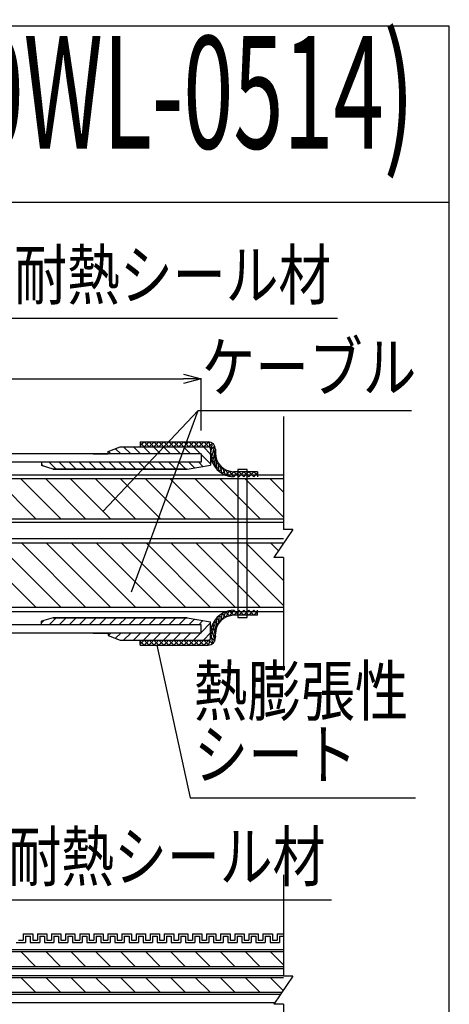
# Model space of a CAD drawing. Extents: x 16281 to 17616, y 1925 to 4707.
# Drawn here: x 17433 to 17616, y 4288 to 4707 of the extents above; entities that cross this region are included whole.
import ezdxf
from ezdxf.enums import TextEntityAlignment as Align

# ---------------------------------------------------------------- set-up
doc = ezdxf.new("R2010")
doc.units = 0
doc.header["$LTSCALE"] = 3
doc.layers.get('0').update_dxf_attribs({"linetype": 'CONTINUOUS'})
doc.layers.get('DEFPOINTS').update_dxf_attribs({"linetype": 'CONTINUOUS'})
for name, color, linetype in [('TFAS-0004', 7, 'CONTINUOUS'), ('TFAS-0005', 7, 'CONTINUOUS'), ('TFAS-0006', 7, 'CONTINUOUS'), ('TFAS-0008', 7, 'CONTINUOUS'), ('TFAS-0009', 7, 'CONTINUOUS'), ('TFAS-0014', 7, 'CONTINUOUS'), ('TFAS-0015', 7, 'CONTINUOUS')]:
    doc.layers.add(name, color=color, linetype=linetype)
doc.styles.add('DIMFONT1', font='txt', dxfattribs={"width": 0.76912, "bigfont": 'extfont2'})
doc.styles.add('STYLE1', font='txt', dxfattribs={"bigfont": 'extfont2'})
doc.styles.add('STYLE3', font='txt', dxfattribs={"bigfont": 'extfont2'})
doc.dimstyles.new('DIM001', dxfattribs={"dimscale": 15, "dimtxt": 1.386, "dimasz": 0.5, "dimexe": 0, "dimexo": 0, "dimgap": 0.2, "dimtad": 3, "dimrnd": 0.1, "dimblk": 'OPEN30', "dimcen": 0.09, "dimclrd": 7, "dimclre": 7, "dimclrt": 7, "dimazin": 3, "dimtfac": 1, "dimtmove": 0, "dimatfit": 3})

# ---------------------------------------------------------------- blocks, each defined once
blk = doc.blocks.new('INS-G7H2C')
at = {"layer": 'TFAS-0014', "color": 7, "linetype": 'CONTINUOUS'}
for p, q in [((72.5, 21.25), (74.5, 21.25)), ((74.5, 24), (78.5, 24)), ((74.5, 24), (74.5, 21.25)), ((75.5, 23), (77.5, 23)), ((75.5, 23), (75.5, 20.25)), ((77.5, 23), (77.5, 20.25)), ((77.5, 23), (77.5, 20.25)), ((78.5, 24), (78.5, 21.25)), ((78.5, 24), (78.5, 21.25)), ((78.5, 21.25), (80.5, 21.25)), ((78.5, 21.25), (80.5, 21.25)), ((80.5, 24), (84.5, 24)), ((80.5, 24), (84.5, 24)), ((80.5, 24), (80.5, 21.25)), ((80.5, 24), (80.5, 21.25)), ((81.5, 23), (83.5, 23)), ((81.5, 23), (83.5, 23)), ((81.5, 23), (81.5, 20.25)), ((81.5, 23), (81.5, 20.25)), ((83.5, 23), (83.5, 20.25)), ((83.5, 23), (83.5, 20.25)), ((84.5, 24), (84.5, 21.25)), ((84.5, 24), (84.5, 21.25)), ((84.5, 21.25), (86.5, 21.25)), ((84.5, 21.25), (86.5, 21.25)), ((86.5, 24), (90.5, 24)), ((86.5, 24), (87.19, 24)), ((86.5, 24), (86.5, 21.25)), ((86.5, 24), (86.5, 21.25)), ((87.5, 23), (89.5, 23)), ((87.5, 23), (87.5, 20.25)), ((89.5, 23), (89.5, 20.25)), ((90.5, 24), (90.5, 21.25)), ((90.5, 21.25), (92.5, 21.25)), ((92.5, 24), (96.5, 24)), ((92.5, 24), (92.5, 21.25)), ((93.5, 23), (95.5, 23)), ((93.5, 23), (93.5, 20.25)), ((95.5, 23), (95.5, 20.25)), ((95.5, 23), (95.5, 20.25)), ((96.5, 24), (96.5, 21.25)), ((96.5, 24), (96.5, 21.25)), ((96.5, 21.25), (98.5, 21.25)), ((96.5, 21.25), (98.5, 21.25)), ((98.5, 24), (102.5, 24)), ((98.5, 24), (102.5, 24)), ((98.5, 24), (98.5, 21.25)), ((98.5, 24), (98.5, 21.25)), ((99.5, 23), (101.5, 23)), ((99.5, 23), (101.5, 23)), ((99.5, 23), (99.5, 20.25)), ((99.5, 23), (99.5, 20.25)), ((101.5, 23), (101.5, 20.25)), ((101.5, 23), (101.5, 20.25)), ((102.5, 24), (102.5, 21.25)), ((102.5, 24), (102.5, 21.25)), ((102.5, 21.25), (104.5, 21.25)), ((102.5, 21.25), (104.5, 21.25)), ((104.5, 24), (108.5, 24)), ((104.5, 24), (105.19, 24)), ((104.5, 24), (104.5, 21.25)), ((104.5, 24), (104.5, 21.25)), ((105.5, 23), (107.5, 23)), ((105.5, 23), (105.5, 20.25)), ((107.5, 23), (107.5, 20.25)), ((108.5, 24), (108.5, 21.25)), ((108.5, 21.25), (110.5, 21.25)), ((109.19, 21.25), (110.5, 21.25)), ((109.19, 21.25), (110.5, 21.25)), ((110.5, 24), (114.5, 24)), ((110.5, 24), (110.5, 21.25)), ((110.5, 24), (114.5, 24)), ((110.5, 24), (111.19, 24)), ((110.5, 24), (110.5, 21.25)), ((110.5, 24), (110.5, 21.25)), ((111.5, 23), (113.5, 23)), ((111.5, 23), (111.5, 20.25)), ((111.5, 23), (113.5, 23)), ((111.5, 23), (111.5, 20.25)), ((113.5, 23), (113.5, 20.25)), ((114.5, 24), (114.5, 21.25)), ((114.5, 21.25), (116.5, 21.25)), ((116.5, 24), (120.5, 24)), ((116.5, 24), (116.5, 21.25)), ((117.5, 23), (119.5, 23)), ((117.5, 23), (117.5, 20.25)), ((119.5, 23), (119.5, 20.25)), ((119.5, 23), (119.5, 20.25)), ((120.5, 24), (120.5, 21.25)), ((120.5, 24), (120.5, 21.25)), ((120.5, 21.25), (122.5, 21.25)), ((120.5, 21.25), (122.5, 21.25)), ((122.5, 24), (126.5, 24)), ((122.5, 24), (126.5, 24)), ((122.5, 24), (122.5, 21.25)), ((122.5, 24), (122.5, 21.25)), ((123.5, 23), (125.5, 23)), ((123.5, 23), (125.5, 23)), ((123.5, 23), (123.5, 20.25)), ((123.5, 23), (123.5, 20.25)), ((125.5, 23), (125.5, 20.25)), ((125.5, 23), (125.5, 20.25)), ((126, 24), (126.69, 24)), ((126.5, 24), (126.5, 21.25)), ((126.5, 24), (126.5, 21.25)), ((126.5, 21.25), (128.5, 21.25)), ((126.5, 21.25), (128.5, 21.25)), ((128.5, 24), (132.5, 24)), ((128.5, 24), (128.5, 21.25)), ((128.5, 24), (128.5, 21.25)), ((129.5, 23), (131.5, 23)), ((129.5, 23), (129.5, 20.25)), ((131.5, 23), (131.5, 20.25)), ((132.5, 24), (132.5, 21.25)), ((132.5, 21.25), (134.5, 21.25)), ((133.19, 21.25), (134.5, 21.25)), ((133.19, 21.25), (134.5, 21.25)), ((134.5, 24), (138.5, 24)), ((134.5, 24), (134.5, 21.25)), ((134.5, 24), (138.5, 24)), ((134.5, 24), (135.19, 24)), ((134.5, 24), (134.5, 21.25)), ((134.5, 24), (134.5, 21.25)), ((135.5, 23), (137.5, 23)), ((135.5, 23), (135.5, 20.25)), ((135.5, 23), (137.5, 23)), ((135.5, 23), (135.5, 20.25)), ((137.5, 23), (137.5, 20.25)), ((138.5, 24), (138.5, 21.25)), ((138.5, 21.25), (140.5, 21.25)), ((140.5, 24), (144.5, 24)), ((140.5, 24), (140.5, 21.25)), ((141.5, 23), (143.5, 23)), ((141.5, 23), (141.5, 20.25)), ((143.5, 23), (143.5, 20.25)), ((143.5, 23), (143.5, 20.25)), ((144.5, 24), (144.5, 21.25)), ((144.5, 24), (144.5, 21.25)), ((144.5, 21.25), (146.5, 21.25)), ((144.5, 21.25), (146.5, 21.25)), ((146.5, 24), (150.5, 24)), ((146.5, 24), (150.5, 24)), ((146.5, 24), (146.5, 21.25)), ((146.5, 24), (146.5, 21.25)), ((147.5, 23), (149.5, 23)), ((147.5, 23), (149.5, 23)), ((147.5, 23), (147.5, 20.25)), ((147.5, 23), (147.5, 20.25)), ((149.5, 23), (149.5, 20.25)), ((149.5, 23), (149.5, 20.25)), ((150.5, 24), (150.5, 21.25)), ((150.5, 24), (150.5, 21.25)), ((150.5, 21.25), (152.5, 21.25)), ((150.5, 21.25), (152.5, 21.25)), ((152.5, 24), (156.5, 24)), ((152.5, 24), (153.19, 24)), ((152.5, 24), (152.5, 21.25)), ((152.5, 24), (152.5, 21.25)), ((153.5, 23), (155.5, 23)), ((153.5, 23), (153.5, 20.25)), ((155.5, 23), (155.5, 20.25)), ((156.5, 24), (156.5, 21.25)), ((156.5, 21.25), (158.5, 21.25)), ((157.19, 21.25), (158.5, 21.25)), ((157.19, 21.25), (158.5, 21.25)), ((158.5, 24), (162.5, 24)), ((158.5, 24), (158.5, 21.25)), ((158.5, 24), (162.5, 24)), ((158.5, 24), (159.19, 24)), ((158.5, 24), (158.5, 21.25)), ((158.5, 24), (158.5, 21.25)), ((159.5, 23), (161.5, 23)), ((159.5, 23), (159.5, 20.25)), ((159.5, 23), (161.5, 23)), ((159.5, 23), (159.5, 20.25)), ((161.5, 23), (161.5, 20.25)), ((162.5, 24), (162.5, 21.25)), ((162.5, 21.25), (164.5, 21.25)), ((162.5, 21.25), (164.5, 21.25)), ((164.5, 24), (168.5, 24)), ((164.5, 24), (165.19, 24)), ((164.5, 24), (164.5, 21.25)), ((164.5, 24), (164.5, 21.25)), ((165.5, 23), (167.5, 23)), ((165.5, 23), (165.5, 20.25)), ((167.5, 23), (167.5, 20.25)), ((168.5, 24), (168.5, 21.25)), ((168.5, 21.25), (170.5, 21.25)), ((170.5, 24), (170.5, 21.25)), ((171.5, 23), (171.5, 20.25)), ((71.5, 20.25), (75.5, 20.25)), ((77.5, 20.25), (81.5, 20.25)), ((77.5, 20.25), (81.5, 20.25)), ((83.5, 20.25), (87.5, 20.25)), ((83.5, 20.25), (87.19, 20.25)), ((89.5, 20.25), (93.5, 20.25)), ((95.5, 20.25), (99.5, 20.25)), ((95.5, 20.25), (99.5, 20.25)), ((101.5, 20.25), (105.5, 20.25)), ((101.5, 20.25), (105.19, 20.25)), ((107.5, 20.25), (111.5, 20.25)), ((109.19, 20.25), (111.5, 20.25)), ((109.19, 20.25), (111.19, 20.25)), ((113.5, 20.25), (117.5, 20.25)), ((119.5, 20.25), (123.5, 20.25)), ((119.5, 20.25), (123.5, 20.25)), ((125.5, 20.25), (129.5, 20.25)), ((125.5, 20.25), (129.19, 20.25)), ((131.5, 20.25), (135.5, 20.25)), ((133.19, 20.25), (135.5, 20.25)), ((133.19, 20.25), (135.19, 20.25)), ((137.5, 20.25), (141.5, 20.25)), ((143.5, 20.25), (147.5, 20.25)), ((143.5, 20.25), (147.5, 20.25)), ((149.5, 20.25), (153.5, 20.25)), ((149.5, 20.25), (153.19, 20.25)), ((155.5, 20.25), (159.5, 20.25)), ((157.19, 20.25), (159.5, 20.25)), ((157.19, 20.25), (159.19, 20.25)), ((161.5, 20.25), (165.5, 20.25)), ((161.5, 20.25), (165.19, 20.25)), ((167.5, 20.25), (171.5, 20.25))]:
    blk.add_line(p, q, dxfattribs=at)
blk = doc.blocks.new('INS-G731C')
at = {"layer": 'TFAS-0014', "color": 7, "linetype": 'CONTINUOUS'}
for p, q in [((-42.25, 38.1), (-150, 38.1)), ((-150, 38.1), (-150, 34.6)), ((150, 38.1), (-37.14, 38.1)), ((150, 38.1), (150, 34.6)), ((-43, 34.6), (-150, 34.6)), ((150, 34.6), (-37.89, 34.6)), ((-57.83, -34.6), (-150, -34.6)), ((-150, -38.1), (-150, -34.6)), ((150, -34.6), (-52.72, -34.6)), ((150, -38.1), (150, -34.6)), ((-58.58, -38.1), (-150, -38.1)), ((150, -38.1), (-53.47, -38.1))]:
    blk.add_line(p, q, dxfattribs=at)
blk = doc.blocks.new('INS-G82A4')
at = {"layer": 'TFAS-0008', "color": 7, "linetype": 'CONTINUOUS'}
for p, q in [((-185, 54), (-185, 5.93)), ((185, 54), (185, 5.93)), ((-185, 18.3), (-185, 6)), ((185, 18.3), (185, 6)), ((-189, 6), (-185, 6)), ((-189, 6), (-181, -6)), ((189, 6), (181, -6)), ((189, 6), (181, -6)), ((189, 6), (181, -6)), ((189, 6), (185, 6)), ((-185, -6), (-181, -6)), ((-185, -6), (-185, -54)), ((185, -6), (181, -6)), ((185, -6), (181, -6)), ((185, -6), (181, -6)), ((185, -6), (181, -6)), ((185, -6), (181, -6)), ((185, -6), (185, -54))]:
    blk.add_line(p, q, dxfattribs=at)
blk = doc.blocks.new('INS-GT7NY')
at = {"layer": 'TFAS-0008', "color": 7, "linetype": 'CONTINUOUS'}
for p, q in [((-185, 49), (-185, 5.93)), ((185, 49), (185, 5.93)), ((-185, 18.3), (-185, 6)), ((185, 18.3), (185, 6)), ((-189, 6), (-185, 6)), ((-189, 6), (-181, -6)), ((189, 6), (181, -6)), ((189, 6), (181, -6)), ((189, 6), (181, -6)), ((189, 6), (185, 6)), ((-185, -6), (-181, -6)), ((-185, -6), (-185, -49)), ((185, -6), (181, -6)), ((185, -6), (181, -6)), ((185, -6), (181, -6)), ((185, -6), (181, -6)), ((185, -6), (181, -6)), ((185, -6), (185, -49))]:
    blk.add_line(p, q, dxfattribs=at)
blk = doc.blocks.new('INS-G5VLP')
at = {"layer": 'TFAS-0015', "color": 7, "linetype": 'CONTINUOUS'}
for p, q in [((-23.3, 7.42), (-25, 5.71)), ((-25, 7.42), (-25, 5.29)), ((-25, 7.42), (4, 7.42)), ((-25, 6.98), (-23.31, 5.29)), ((-21.18, 7.42), (-23.31, 5.29)), ((-23.31, 7.42), (-21.18, 5.29)), ((-21.19, 7.42), (-19.06, 5.29)), ((-19.05, 7.42), (-21.18, 5.29)), ((-19.07, 7.42), (-16.94, 5.29)), ((-16.93, 7.42), (-19.06, 5.29)), ((-16.95, 7.42), (-14.82, 5.29)), ((-14.81, 7.42), (-16.94, 5.29)), ((-14.83, 7.42), (-12.7, 5.29)), ((-12.69, 7.42), (-14.82, 5.29)), ((-12.71, 7.42), (-10.58, 5.29)), ((-10.57, 7.42), (-12.7, 5.29)), ((-10.59, 7.42), (-8.46, 5.29)), ((-8.45, 7.42), (-10.58, 5.29)), ((-6.33, 7.42), (-8.46, 5.29)), ((-8.46, 7.42), (-6.33, 5.29)), ((-6.34, 7.42), (-4.21, 5.29)), ((-4.2, 7.42), (-6.33, 5.29)), ((-4.22, 7.42), (-2.09, 5.29)), ((-2.08, 7.42), (-4.21, 5.29)), ((-2.1, 7.42), (0.03, 5.29)), ((0.04, 7.42), (-2.09, 5.29)), ((0.02, 7.42), (2.15, 5.29)), ((2.16, 7.42), (0.03, 5.29)), ((2.11, 7.39), (4.24, 5.26)), ((4.27, 7.41), (2.15, 5.29)), ((5.82, 6.83), (4.24, 5.26)), ((4.27, 7.41), (4.79, 4.9)), ((5, 1.85), (5.78, 6.8)), ((6.8, 5.69), (5, 3.89)), ((5.34, -0.01), (6.8, 5.69)), ((7.13, 4.29), (7.13, 2.58)), ((7.13, 3.9), (5.03, 1.8)), ((7.17, 1.82), (5.34, -0.01)), ((5.9, -1.57), (7.13, 3.9)), ((7.54, 0.07), (5.9, -1.57)), ((6.66, -2.93), (7.17, 1.82)), ((7.58, -4.13), (7.54, 0.07)), ((8.2, -1.39), (6.66, -2.93)), ((9.09, -2.62), (7.58, -4.13)), ((8.67, -5.16), (8.2, -1.39)), ((10.19, -3.65), (8.67, -5.16)), ((9.92, -6.03), (9.09, -2.62)), ((11.35, -6.73), (10.19, -3.65)), ((11.49, -4.46), (9.92, -6.03)), ((13.04, -5.04), (11.35, -6.73)), ((12.98, -7.21), (11.49, -4.46)), ((14.91, -5.29), (12.98, -7.21)), ((14.9, -7.42), (13.04, -5.04)), ((25, -5.29), (14.84, -5.29)), ((14.89, -5.29), (17.02, -7.42)), ((17.03, -5.29), (14.9, -7.42)), ((17.01, -5.29), (19.14, -7.42)), ((19.15, -5.29), (17.02, -7.42)), ((19.14, -5.29), (21.27, -7.42)), ((21.27, -5.29), (19.14, -7.42)), ((21.26, -5.29), (23.39, -7.42)), ((23.4, -5.29), (21.27, -7.42)), ((25, -5.8), (23.39, -7.42)), ((23.4, -5.29), (25, -6.89)), ((25, -5.29), (25, -7.42))]:
    blk.add_line(p, q, dxfattribs=at)
for centre, radius, start, end in [((4, 4.29), 3.13, 0, 90), ((15, 2.58), 10, 180, 268.9703), ((15, 2.58), 7.87, 180, 268.9703)]:
    blk.add_arc(centre, radius, start, end, dxfattribs=at)
blk = doc.blocks.new('INS-G6H64')
at = {"layer": 'TFAS-0015', "color": 7, "linetype": 'CONTINUOUS'}
for p, q in [((8.67, 5.16), (8.2, 1.39)), ((10.19, 3.65), (8.67, 5.16)), ((9.92, 6.03), (9.09, 2.62)), ((11.49, 4.46), (9.92, 6.03)), ((11.35, 6.73), (10.19, 3.65)), ((13.04, 5.04), (11.35, 6.73)), ((12.98, 7.21), (11.49, 4.46)), ((14.91, 5.29), (12.98, 7.21)), ((14.9, 7.42), (13.04, 5.04)), ((25, 5.29), (14.84, 5.29)), ((14.89, 5.29), (17.02, 7.42)), ((17.03, 5.29), (14.9, 7.42)), ((17.01, 5.29), (19.14, 7.42)), ((19.15, 5.29), (17.02, 7.42)), ((19.14, 5.29), (21.27, 7.42)), ((21.27, 5.29), (19.14, 7.42)), ((21.26, 5.29), (23.39, 7.42)), ((23.4, 5.29), (21.27, 7.42)), ((25, 5.8), (23.39, 7.42)), ((23.4, 5.29), (25, 6.89)), ((25, 5.29), (25, 7.42)), ((7.17, -1.82), (5.34, 0.01)), ((5.34, 0.01), (6.8, -5.69)), ((7.54, -0.07), (5.9, 1.57)), ((5.9, 1.57), (7.13, -3.9)), ((6.66, 2.93), (7.17, -1.82)), ((8.2, 1.39), (6.66, 2.93)), ((7.58, 4.13), (7.54, -0.07)), ((9.09, 2.62), (7.58, 4.13)), ((5, -1.85), (5.78, -6.8)), ((6.8, -5.69), (5, -3.89)), ((7.13, -3.9), (5.03, -1.8)), ((7.13, -4.29), (7.13, -2.58)), ((-25, -7.42), (-25, -5.29)), ((-25, -6.98), (-23.31, -5.29)), ((-23.3, -7.42), (-25, -5.71)), ((-25, -7.42), (4, -7.42)), ((-21.18, -7.42), (-23.31, -5.29)), ((-23.31, -7.42), (-21.18, -5.29)), ((-21.19, -7.42), (-19.06, -5.29)), ((-19.05, -7.42), (-21.18, -5.29)), ((-19.07, -7.42), (-16.94, -5.29)), ((-16.93, -7.42), (-19.06, -5.29)), ((-16.95, -7.42), (-14.82, -5.29)), ((-14.81, -7.42), (-16.94, -5.29)), ((-14.83, -7.42), (-12.7, -5.29)), ((-12.69, -7.42), (-14.82, -5.29)), ((-12.71, -7.42), (-10.58, -5.29)), ((-10.57, -7.42), (-12.7, -5.29)), ((-10.59, -7.42), (-8.46, -5.29)), ((-8.45, -7.42), (-10.58, -5.29)), ((-6.33, -7.42), (-8.46, -5.29)), ((-8.46, -7.42), (-6.33, -5.29)), ((-6.34, -7.42), (-4.21, -5.29)), ((-4.2, -7.42), (-6.33, -5.29)), ((-4.22, -7.42), (-2.09, -5.29)), ((-2.08, -7.42), (-4.21, -5.29)), ((-2.1, -7.42), (0.03, -5.29)), ((0.04, -7.42), (-2.09, -5.29)), ((0.02, -7.42), (2.15, -5.29)), ((2.16, -7.42), (0.03, -5.29)), ((2.11, -7.39), (4.24, -5.26)), ((4.27, -7.41), (2.15, -5.29)), ((5.82, -6.83), (4.24, -5.26)), ((4.27, -7.41), (4.79, -4.9))]:
    blk.add_line(p, q, dxfattribs=at)
for centre, radius, start, end in [((15, -2.58), 10, 91.0297, 180), ((15, -2.58), 7.87, 91.0297, 180), ((4, -4.29), 3.13, 270, 0)]:
    blk.add_arc(centre, radius, start, end, dxfattribs=at)
blk = doc.blocks.new('INS-G85S1')
at = {"layer": 'TFAS-0015', "color": 7, "linetype": 'CONTINUOUS'}
for p, q in [((-2, 31.53), (-2, -31.52)), ((2, 31.53), (-2, 31.53)), ((2, -31.52), (2, 31.53)), ((-2, -31.52), (2, -31.52))]:
    blk.add_line(p, q, dxfattribs=at)
blk = doc.blocks.new('_OPEN30')
at = {"color": 0, "linetype": 'BYBLOCK'}
for p, q in [((-1, 0.267949), (0, 0)), ((0, 0), (-1, -0.267949)), ((0, 0), (-1, 0))]:
    blk.add_line(p, q, dxfattribs=at)
blk = doc.blocks.new('*D3341')
at = {"layer": 'DEFPOINTS', "color": 0}
for p in [(17510.4, 4553.79), (17210.4, 4531.89), (17510.4, 4531.89)]:
    blk.add_point(p, dxfattribs=at)
at = {"layer": 'TFAS-0005', "color": 7, "linetype": 'CONTINUOUS'}
for p, q in [((17210.4, 4531.89), (17210.4, 4553.79)), ((17217.9, 4553.79), (17502.9, 4553.79)), ((17510.4, 4531.89), (17510.4, 4553.79))]:
    blk.add_line(p, q, dxfattribs=at)
at = {"layer": 'TFAS-0005', "color": 7, "xscale": 7.5, "yscale": 7.5, "zscale": 7.5, "rotation": 180}
blk.add_blockref('_OPEN30', (17210.4, 4553.79), dxfattribs=at)
at = {"layer": 'TFAS-0005', "color": 7, "xscale": 7.5, "yscale": 7.5, "zscale": 7.5}
blk.add_blockref('_OPEN30', (17510.4, 4553.79), dxfattribs=at)
at = {"layer": 'TFAS-0005', "color": 7, "linetype": 'CONTINUOUS', "style": 'DIMFONT1', "width": 0.76912}
blk.add_text('300以上', height=20.79, dxfattribs=at).set_placement((17360.4, 4568.79), align=Align.MIDDLE_CENTER)
blk = doc.blocks.new('INS-GRT8Y')
at = {"layer": 'TFAS-0005', "color": 7, "linetype": 'CONTINUOUS'}
blk.add_lwpolyline([(-55.05, 32.46), (-40.82, -32.46), (55.06, -32.46)], dxfattribs=at)
at = {"layer": 'TFAS-0005', "color": 7, "linetype": 'CONTINUOUS', "style": 'STYLE3'}
for s, width, p in [('熱膨張性', 0.805361, (-39.33, -3.96)), ('シート', 0.818213, (-39.33, -30.96))]:
    blk.add_text(s, height=20.79, dxfattribs=dict(at, width=width)).set_placement(p, align=Align.BOTTOM_LEFT)
blk = doc.blocks.new('INS-G5Y0B')
at = {"layer": 'TFAS-0005', "color": 7, "linetype": 'CONTINUOUS'}
blk.add_lwpolyline([(-92.95, -40.83), (-46.12, 12.33), (92.96, 12.33)], dxfattribs=at)
at = {"layer": 'TFAS-0005', "color": 7, "linetype": 'CONTINUOUS', "style": 'STYLE3', "width": 0.792907}
blk.add_text('耐熱シール材', height=20.79, dxfattribs=at).set_placement((-44.62, 13.83), align=Align.BOTTOM_LEFT)
blk = doc.blocks.new('INS-GSBE5')
at = {"layer": 'TFAS-0005', "color": 7, "linetype": 'CONTINUOUS'}
blk.add_lwpolyline([(-65.61, -35.7), (-25.14, 7.2), (65.61, 7.2)], dxfattribs=at)
at = {"layer": 'TFAS-0005', "color": 7, "linetype": 'CONTINUOUS', "style": 'STYLE3', "width": 0.805361}
blk.add_text('ケーブル', height=20.79, dxfattribs=at).set_placement((-23.64, 8.7), align=Align.BOTTOM_LEFT)
blk = doc.blocks.new('INS-G3OC8')
at = {"layer": 'TFAS-0005', "color": 7, "linetype": 'CONTINUOUS'}
blk.add_lwpolyline([(-95.17, -49.47), (-43.91, 20.97), (95.17, 20.97)], dxfattribs=at)
at = {"layer": 'TFAS-0005', "color": 7, "linetype": 'CONTINUOUS', "style": 'STYLE3', "width": 0.792907}
blk.add_text('耐熱シール材', height=20.79, dxfattribs=at).set_placement((-42.41, 22.47), align=Align.BOTTOM_LEFT)

msp = doc.modelspace()

# ---------------------------------------------------------------- linework, layer by layer
at = {"layer": 'TFAS-0004', "color": 7, "linetype": 'CONTINUOUS'}
msp.add_line((17616.023, 4628.882), (16281.023, 4628.882), dxfattribs=at)
msp.add_lwpolyline([(16281.023, 3811.382), (17616.023, 3811.382), (17616.023, 4703.882), (16281.023, 4703.882)], close=True, dxfattribs=at)
at = {"layer": 'TFAS-0005', "color": 7, "linetype": 'CONTINUOUS'}
msp.add_line((17480.809, 4463.221), (17509.129, 4540.381), dxfattribs=at)
at = {"layer": 'TFAS-0008', "color": 7, "linetype": 'CONTINUOUS'}
for p, q in [((17545.398, 4511.29), (17320.984, 4511.29)), ((17545.398, 4512.79), (17321.305, 4512.79)), ((17440.036, 4494.29), (17423.036, 4511.29)), ((17450.643, 4494.29), (17433.643, 4511.29)), ((17461.25, 4494.29), (17444.25, 4511.29)), ((17471.856, 4494.29), (17454.856, 4511.29)), ((17482.463, 4494.29), (17465.463, 4511.29)), ((17493.069, 4494.29), (17476.069, 4511.29)), ((17503.676, 4494.29), (17486.676, 4511.29)), ((17514.283, 4494.29), (17497.283, 4511.29)), ((17524.889, 4494.29), (17507.889, 4511.29)), ((17535.398, 4494.388), (17518.496, 4511.29)), ((17545.398, 4494.995), (17529.102, 4511.29)), ((17545.398, 4505.601), (17539.709, 4511.29)), ((17317.342, 4494.29), (17545.398, 4494.29)), ((17317.021, 4492.79), (17545.398, 4492.79)), ((17545.398, 4485.794), (17315.522, 4485.794)), ((17545.398, 4483.894), (17315.115, 4483.894)), ((17440.036, 4456.694), (17412.836, 4483.894)), ((17450.643, 4456.694), (17423.443, 4483.894)), ((17461.25, 4456.694), (17434.05, 4483.894)), ((17471.856, 4456.694), (17444.656, 4483.894)), ((17482.463, 4456.694), (17455.263, 4483.894)), ((17493.069, 4456.694), (17465.869, 4483.894)), ((17503.676, 4456.694), (17476.476, 4483.894)), ((17514.283, 4456.694), (17487.083, 4483.894)), ((17524.889, 4456.694), (17497.689, 4483.894)), ((17535.398, 4456.792), (17508.296, 4483.894)), ((17545.398, 4457.399), (17518.902, 4483.894)), ((17545.398, 4468.005), (17529.509, 4483.894)), ((17543.326, 4480.684), (17540.116, 4483.894)), ((17309.287, 4456.694), (17545.398, 4456.694)), ((17308.88, 4454.794), (17545.398, 4454.794)), ((17175.398, 4311.042), (17545.398, 4311.042)), ((17175.398, 4310.184), (17545.398, 4310.184)), ((17439.956, 4303.901), (17433.673, 4310.184)), ((17450.563, 4303.901), (17444.28, 4310.184)), ((17461.17, 4303.901), (17454.887, 4310.184)), ((17471.776, 4303.901), (17465.493, 4310.184)), ((17482.383, 4303.901), (17476.1, 4310.184)), ((17492.989, 4303.901), (17486.706, 4310.184)), ((17503.596, 4303.901), (17497.313, 4310.184)), ((17514.203, 4303.901), (17507.92, 4310.184)), ((17524.809, 4303.901), (17518.526, 4310.184)), ((17535.398, 4303.919), (17529.133, 4310.184)), ((17545.398, 4304.525), (17539.739, 4310.184)), ((17175.398, 4303.901), (17545.398, 4303.901)), ((17175.398, 4303.042), (17545.398, 4303.042)), ((17175.398, 4300.042), (17545.398, 4300.042)), ((17175.398, 4299.184), (17545.398, 4299.184)), ((17439.956, 4292.901), (17433.673, 4299.184)), ((17450.563, 4292.901), (17444.28, 4299.184)), ((17461.17, 4292.901), (17454.887, 4299.184)), ((17471.776, 4292.901), (17465.493, 4299.184)), ((17482.383, 4292.901), (17476.1, 4299.184)), ((17492.989, 4292.901), (17486.706, 4299.184)), ((17503.596, 4292.901), (17497.313, 4299.184)), ((17514.203, 4292.901), (17507.92, 4299.184)), ((17524.809, 4292.901), (17518.526, 4299.184)), ((17535.416, 4292.901), (17529.133, 4299.184)), ((17545.291, 4293.632), (17539.739, 4299.184)), ((17175.992, 4292.901), (17544.804, 4292.901)), ((17176.565, 4292.042), (17544.231, 4292.042)), ((17178.898, 4288.542), (17541.898, 4288.542))]:
    msp.add_line(p, q, dxfattribs=at)
at = {"layer": 'TFAS-0009', "color": 7, "linetype": 'CONTINUOUS'}
for p, q in [((17470.898, 4522.892), (17475.898, 4524.892)), ((17470.898, 4521.892), (17470.898, 4522.892)), ((17470.898, 4521.892), (17470.898, 4522.892)), ((17470.923, 4522.902), (17471.932, 4521.892)), ((17473.953, 4524.114), (17476.175, 4521.892)), ((17474.398, 4524.292), (17475.898, 4524.892)), ((17475.898, 4524.892), (17513.398, 4524.892)), ((17475.898, 4524.892), (17513.398, 4524.892)), ((17477.418, 4524.892), (17480.418, 4521.892)), ((17481.66, 4524.892), (17484.66, 4521.892)), ((17485.903, 4524.892), (17488.903, 4521.892)), ((17490.146, 4524.892), (17493.146, 4521.892)), ((17494.388, 4524.892), (17497.388, 4521.892)), ((17498.631, 4524.892), (17501.631, 4521.892)), ((17502.874, 4524.892), (17505.874, 4521.892)), ((17507.116, 4524.892), (17510.116, 4521.892)), ((17511.359, 4524.892), (17514.398, 4521.853)), ((17514.398, 4523.892), (17514.398, 4517.156)), ((17514.398, 4523.892), (17514.398, 4517.156)), ((17514.398, 4523.892), (17514.398, 4521.853)), ((17464.398, 4521.892), (17470.898, 4521.892)), ((17510.398, 4521.61), (17514.398, 4517.61)), ((17442.398, 4518.392), (17442.398, 4516.892)), ((17442.398, 4517.486), (17443.246, 4516.638)), ((17447.398, 4515.392), (17442.398, 4516.892)), ((17445.734, 4518.392), (17448.734, 4515.392)), ((17504.398, 4515.392), (17447.398, 4515.392)), ((17447.398, 4515.392), (17504.398, 4515.392)), ((17449.977, 4518.392), (17452.977, 4515.392)), ((17454.219, 4518.392), (17457.219, 4515.392)), ((17458.462, 4518.392), (17461.462, 4515.392)), ((17462.705, 4518.392), (17465.705, 4515.392)), ((17466.947, 4518.392), (17469.947, 4515.392)), ((17471.19, 4518.392), (17474.19, 4515.392)), ((17475.432, 4518.392), (17478.432, 4515.392)), ((17479.675, 4518.392), (17482.675, 4515.392)), ((17483.918, 4518.392), (17486.918, 4515.392)), ((17488.16, 4518.392), (17491.16, 4515.392)), ((17492.403, 4518.392), (17495.403, 4515.392)), ((17496.646, 4518.392), (17499.646, 4515.392)), ((17500.888, 4518.392), (17503.888, 4515.392)), ((17504.398, 4515.392), (17514.398, 4517.156)), ((17505.131, 4518.392), (17507.571, 4515.952)), ((17509.374, 4518.392), (17511.178, 4516.588)), ((17447.398, 4452.192), (17442.398, 4450.692)), ((17445.734, 4449.192), (17448.734, 4452.192)), ((17504.398, 4452.192), (17447.398, 4452.192)), ((17447.398, 4452.192), (17504.398, 4452.192)), ((17449.977, 4449.192), (17452.977, 4452.192)), ((17454.219, 4449.192), (17457.219, 4452.192)), ((17458.462, 4449.192), (17461.462, 4452.192)), ((17462.705, 4449.192), (17465.705, 4452.192)), ((17466.947, 4449.192), (17469.947, 4452.192)), ((17471.19, 4449.192), (17474.19, 4452.192)), ((17475.432, 4449.192), (17478.432, 4452.192)), ((17479.675, 4449.192), (17482.675, 4452.192)), ((17483.918, 4449.192), (17486.918, 4452.192)), ((17488.16, 4449.192), (17491.16, 4452.192)), ((17492.403, 4449.192), (17495.403, 4452.192)), ((17496.646, 4449.192), (17499.646, 4452.192)), ((17500.888, 4449.192), (17503.888, 4452.192)), ((17504.398, 4452.192), (17514.398, 4450.429)), ((17442.398, 4450.099), (17443.246, 4450.947)), ((17442.398, 4449.192), (17442.398, 4450.692)), ((17505.131, 4449.192), (17507.571, 4451.633)), ((17509.374, 4449.192), (17511.178, 4450.997)), ((17510.398, 4445.974), (17514.398, 4449.974)), ((17514.398, 4443.692), (17514.398, 4450.429)), ((17514.398, 4443.692), (17514.398, 4450.429)), ((17464.398, 4445.692), (17470.898, 4445.692)), ((17470.898, 4445.692), (17470.898, 4444.692)), ((17470.898, 4445.692), (17470.898, 4444.692)), ((17470.898, 4444.692), (17475.898, 4442.692)), ((17470.923, 4444.682), (17471.932, 4445.692)), ((17473.953, 4443.47), (17476.175, 4445.692)), ((17477.418, 4442.692), (17480.418, 4445.692)), ((17481.66, 4442.692), (17484.66, 4445.692)), ((17485.903, 4442.692), (17488.903, 4445.692)), ((17490.146, 4442.692), (17493.146, 4445.692)), ((17494.388, 4442.692), (17497.388, 4445.692)), ((17498.631, 4442.692), (17501.631, 4445.692)), ((17502.874, 4442.692), (17505.874, 4445.692)), ((17507.116, 4442.692), (17510.116, 4445.692)), ((17511.359, 4442.692), (17514.398, 4445.731)), ((17514.398, 4443.692), (17514.398, 4445.731)), ((17474.398, 4443.292), (17475.898, 4442.692)), ((17475.898, 4442.692), (17513.398, 4442.692)), ((17475.898, 4442.692), (17513.398, 4442.692))]:
    msp.add_line(p, q, dxfattribs=at)
for centre, start, end in [((17513.398, 4523.892), 0, 90), ((17513.398, 4443.692), 270, 0)]:
    msp.add_arc(centre, 1, start, end, dxfattribs=at)
at = {"layer": 'TFAS-0014', "color": 7, "linetype": 'CONTINUOUS'}
for p, q in [((17530.712, 4317.792), (17534.712, 4317.792)), ((17534.712, 4317.792), (17534.712, 4315.042)), ((17536.712, 4317.792), (17540.712, 4317.792)), ((17536.712, 4317.792), (17536.712, 4315.042)), ((17536.712, 4317.792), (17540.712, 4317.792)), ((17536.712, 4317.792), (17537.398, 4317.792)), ((17536.712, 4317.792), (17536.712, 4315.042)), ((17536.712, 4317.792), (17536.712, 4315.042)), ((17540.712, 4317.792), (17540.712, 4315.042)), ((17542.712, 4317.792), (17545.398, 4317.792)), ((17542.712, 4317.792), (17543.398, 4317.792)), ((17542.712, 4317.792), (17542.712, 4315.042)), ((17542.712, 4317.792), (17542.712, 4315.042)), ((17531.712, 4316.792), (17533.712, 4316.792)), ((17533.712, 4316.792), (17533.712, 4314.042)), ((17533.712, 4314.042), (17537.712, 4314.042)), ((17534.712, 4315.042), (17536.712, 4315.042)), ((17535.398, 4315.042), (17536.712, 4315.042)), ((17535.398, 4315.042), (17536.712, 4315.042)), ((17535.398, 4314.042), (17537.712, 4314.042)), ((17535.398, 4314.042), (17537.398, 4314.042)), ((17537.712, 4316.792), (17539.712, 4316.792)), ((17537.712, 4316.792), (17537.712, 4314.042)), ((17537.712, 4316.792), (17539.712, 4316.792)), ((17537.712, 4316.792), (17537.712, 4314.042)), ((17539.712, 4316.792), (17539.712, 4314.042)), ((17539.712, 4314.042), (17543.712, 4314.042)), ((17539.712, 4314.042), (17543.398, 4314.042)), ((17540.712, 4315.042), (17542.712, 4315.042)), ((17540.712, 4315.042), (17542.712, 4315.042)), ((17543.712, 4316.792), (17545.398, 4316.792)), ((17543.712, 4316.792), (17543.712, 4314.042))]:
    msp.add_line(p, q, dxfattribs=at)

# ---------------------------------------------------------------- block references
at = {"layer": 'TFAS-0005'}
for name, p in [('INS-G5Y0B', (17475.482, 4567.314)), ('INS-GSBE5', (17534.273, 4533.18)), ('INS-GRT8Y', (17546.584, 4408.102)), ('INS-G3OC8', (17470.777, 4311.291))]:
    msp.add_blockref(name, p, dxfattribs=at)
at = {"layer": 'TFAS-0008'}
for name, p in [('INS-G82A4', (17360.398, 4483.792)), ('INS-GT7NY', (17360.398, 4293.792))]:
    msp.add_blockref(name, p, dxfattribs=at)
at = {"layer": 'TFAS-0014'}
for name, p in [('INS-G731C', (17360.398, 4483.792)), ('INS-G7H2C', (17360.211, 4293.792))]:
    msp.add_blockref(name, p, dxfattribs=at)
at = {"layer": 'TFAS-0015'}
for name, p in [('INS-G5VLP', (17509.398, 4519.604)), ('INS-G85S1', (17527.995, 4483.792)), ('INS-G6H64', (17509.398, 4447.979))]:
    msp.add_blockref(name, p, dxfattribs=at)

# ---------------------------------------------------------------- texts
at = {"layer": 'TFAS-0006', "color": 7, "linetype": 'CONTINUOUS', "style": 'STYLE1', "width": 0.589056}
msp.add_text('認定番号(PS060WL-0514)', height=47.8125, dxfattribs=at).set_placement((17601.083, 4636.847), align=Align.BOTTOM_RIGHT)

# ---------------------------------------------------------------- dimensions: what is measured, and where the dimension line sits
at = {"layer": 'TFAS-0005', "color": 7, "linetype": 'CONTINUOUS'}
dim = msp.add_linear_dim(base=(17510.398, 4553.792), p1=(17210.398, 4531.892), p2=(17510.398, 4531.892), text='<>以上', dimstyle='DIM001', override={"dimtix": 1}, dxfattribs=at)
dim.commit()
dim.dimension.update_dxf_attribs({"geometry": '*D3341', "text_midpoint": (17360.398, 4553.792), "dimtype": 160})

doc.saveas('drawing.dxf')
